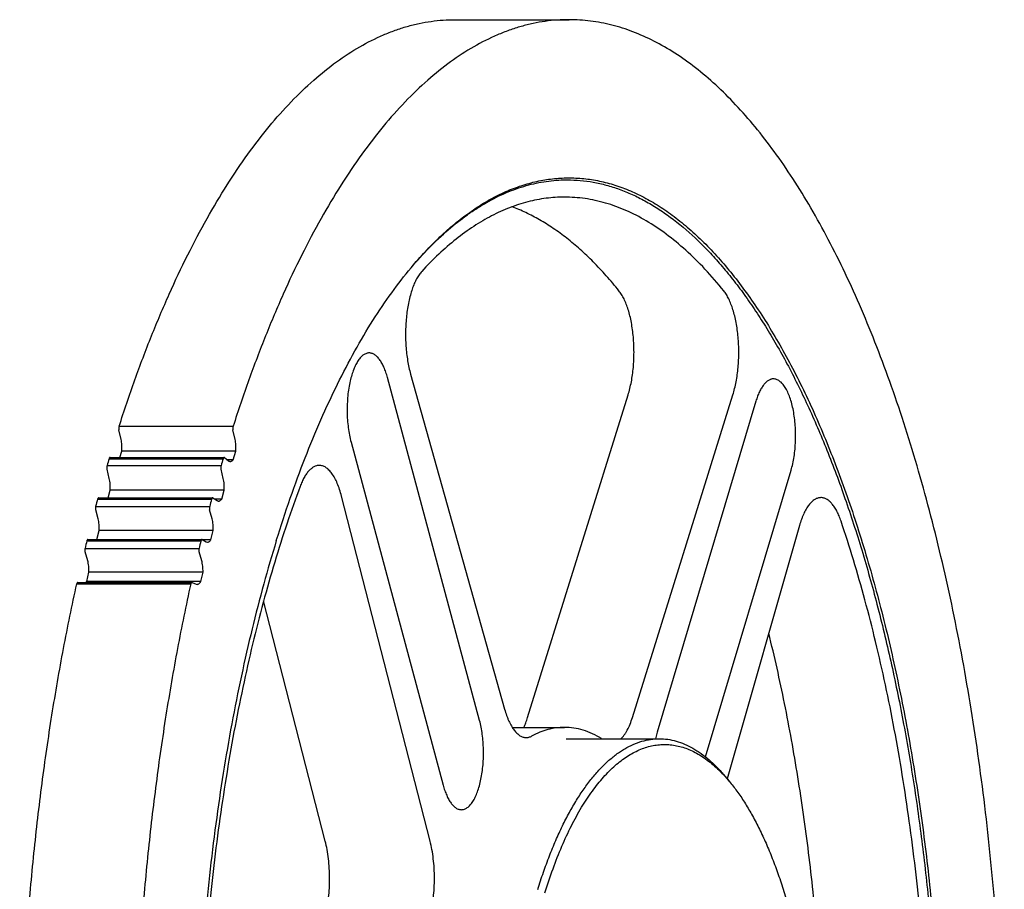
# Model space of a CAD drawing. Units: inches. Extents: x 0 to 22, y 0 to 17.
# Drawn here: x 14.9 to 16.1, y 12.8 to 13.9 of the extents above; entities that cross this region are included whole.
import ezdxf

# ---------------------------------------------------------------- set-up
doc = ezdxf.new("R2010")
doc.units = ezdxf.units.IN
doc.header["$LTSCALE"] = 1.21
doc.header["$MEASUREMENT"] = 0
doc.layers.get('0').update_dxf_attribs({"linetype": 'CONTINUOUS'})
doc.layers.add('02___PRT_ALL_AXES', color=7, linetype='CONTINUOUS')
doc.layers.add('LAYER_CUT_FEAT', color=7, linetype='CONTINUOUS')

msp = doc.modelspace()

# ---------------------------------------------------------------- linework, layer by layer
at = {"color": 7, "linetype": 'CONTINUOUS'}
for p, q in [((14.9915, 13.3786), (15.1307, 13.3786)), ((14.9939, 13.3626), (14.9913, 13.3743)), ((15.1331, 13.3626), (15.1305, 13.3743)), ((14.9924, 13.3405), (14.9948, 13.3481)), ((15.134, 13.3481), (14.9948, 13.3481)), ((15.1308, 13.3377), (15.134, 13.3481)), ((14.9767, 13.3305), (15.1159, 13.3305)), ((14.9792, 13.339), (15.1184, 13.339)), ((14.9804, 13.3405), (15.1196, 13.3405)), ((15.12, 13.3403), (15.1196, 13.3405)), ((15.12, 13.3403), (15.125, 13.3365)), ((15.1308, 13.3377), (15.1236, 13.3377)), ((14.9795, 13.3148), (14.9767, 13.3262)), ((15.1186, 13.3148), (15.1159, 13.3262)), ((14.978, 13.2912), (14.9806, 13.3004)), ((15.1198, 13.3004), (14.9806, 13.3004)), ((15.1167, 13.2896), (15.1198, 13.3004)), ((14.9652, 13.2895), (15.1044, 13.2895)), ((14.9664, 13.2912), (15.1056, 13.2912)), ((15.106, 13.291), (15.1056, 13.2912)), ((15.106, 13.291), (15.111, 13.2878)), ((15.1167, 13.2896), (15.1082, 13.2896)), ((14.9628, 13.2807), (15.102, 13.2807)), ((14.9658, 13.2654), (14.9629, 13.2764)), ((15.105, 13.2654), (15.102, 13.2764)), ((14.9644, 13.2402), (14.9672, 13.2511)), ((15.1064, 13.2511), (14.9672, 13.2511)), ((15.1035, 13.24), (15.1064, 13.2511)), ((14.952, 13.2385), (15.0912, 13.2385)), ((14.9533, 13.2402), (15.0925, 13.2402)), ((15.0928, 13.2402), (15.0925, 13.2402)), ((15.0928, 13.2402), (15.0979, 13.2375)), ((15.1035, 13.24), (15.0932, 13.24)), ((15.0979, 13.2375), (15.0995, 13.2371)), ((14.9498, 13.2294), (15.089, 13.2294)), ((14.9531, 13.2144), (14.9499, 13.2251)), ((15.0923, 13.2144), (15.0891, 13.2251)), ((14.9521, 13.1889), (14.9547, 13.2003)), ((15.0939, 13.2003), (14.9547, 13.2003)), ((15.0912, 13.1889), (15.0939, 13.2003)), ((14.9398, 13.186), (15.0789, 13.186)), ((14.9411, 13.1879), (15.0802, 13.1879)), ((14.9514, 13.1879), (14.9521, 13.1889)), ((15.0912, 13.1889), (14.9521, 13.1889)), ((15.0805, 13.1878), (15.0802, 13.1879)), ((15.0805, 13.1878), (15.0856, 13.1858)), ((15.0856, 13.1858), (15.0869, 13.1855))]:
    msp.add_line(p, q, dxfattribs=at)
for centre, radius, start, end in [((16.9092, 12.765), 2.0135, 163.4361, 163.6887), ((17.0439, 12.7663), 2.0088, 163.4358, 163.689), ((17.0631, 12.7217), 2.1734, 164.8555, 165.0955), ((17.1978, 12.7229), 2.1687, 164.8552, 165.0958), ((17.2165, 12.6826), 2.3317, 166.2065, 166.4356), ((17.3512, 12.6836), 2.3271, 166.2063, 166.4358)]:
    msp.add_arc(centre, radius, start, end, dxfattribs=at)
for points, knots in [([(14.9915, 13.3786), (14.9976, 13.3976), (15.0101, 13.4347), (15.0305, 13.4886), (15.052, 13.5395), (15.0745, 13.5873), (15.0981, 13.6318), (15.1225, 13.6729), (15.1479, 13.7106), (15.1739, 13.7446), (15.2007, 13.7749), (15.2281, 13.8014), (15.2561, 13.8239), (15.2846, 13.8426), (15.3089, 13.8548), (15.3284, 13.8625), (15.343, 13.8672), (15.3576, 13.8708), (15.3722, 13.8734), (15.3869, 13.875), (15.3966, 13.8753), (15.4015, 13.8753)], [0, 0, 0, 0, 0.087731, 0.172178, 0.253199, 0.330674, 0.404515, 0.474667, 0.541115, 0.603888, 0.663072, 0.718815, 0.77134, 0.820959, 0.868075, 0.89086, 0.913218, 0.935227, 0.956968, 0.978529, 1, 1, 1, 1]), ([(15.5407, 13.8753), (15.5358, 13.8753), (15.526, 13.875), (15.5114, 13.8734), (15.4968, 13.8708), (15.4822, 13.8672), (15.4676, 13.8625), (15.4481, 13.8548), (15.4238, 13.8426), (15.3953, 13.8239), (15.3673, 13.8014), (15.3399, 13.7749), (15.3131, 13.7446), (15.287, 13.7106), (15.2617, 13.6729), (15.2373, 13.6318), (15.2137, 13.5873), (15.1912, 13.5395), (15.1697, 13.4886), (15.1493, 13.4347), (15.1368, 13.3976), (15.1307, 13.3786)], [0, 0, 0, 0, 0.021471, 0.043032, 0.064773, 0.086782, 0.10914, 0.131925, 0.179041, 0.22866, 0.281185, 0.336928, 0.396112, 0.458885, 0.525333, 0.595485, 0.669326, 0.746801, 0.827822, 0.912269, 1, 1, 1, 1]), ([(15.5407, 11.1462), (15.5451, 11.1462), (15.5538, 11.1465), (15.5668, 11.1477), (15.5799, 11.1498), (15.5973, 11.1536), (15.6192, 11.1606), (15.645, 11.1722), (15.6705, 11.187), (15.6957, 11.2049), (15.7205, 11.2261), (15.7448, 11.2502), (15.7686, 11.2775), (15.7919, 11.3076), (15.8146, 11.3407), (15.8366, 11.3766), (15.8578, 11.4152), (15.8784, 11.4564), (15.8981, 11.5002), (15.9169, 11.5463), (15.9349, 11.5948), (15.9519, 11.6455), (15.9679, 11.6983), (15.9829, 11.7531), (15.9968, 11.8096), (16.0097, 11.8679), (16.0214, 11.9277), (16.0319, 11.9889), (16.0413, 12.0513), (16.0523, 12.1366), (16.0628, 12.2452), (16.0704, 12.3773), (16.0729, 12.5108), (16.0704, 12.6442), (16.0628, 12.7763), (16.0523, 12.8849), (16.0413, 12.9702), (16.0319, 13.0326), (16.0214, 13.0938), (16.0097, 13.1536), (15.9968, 13.2119), (15.9829, 13.2684), (15.9679, 13.3232), (15.9519, 13.376), (15.9349, 13.4267), (15.9169, 13.4752), (15.8981, 13.5214), (15.8784, 13.5651), (15.8578, 13.6063), (15.8366, 13.6449), (15.8146, 13.6808), (15.7919, 13.7139), (15.7686, 13.744), (15.7448, 13.7713), (15.7205, 13.7955), (15.6957, 13.8166), (15.6705, 13.8346), (15.645, 13.8493), (15.6192, 13.8609), (15.5973, 13.8679), (15.5799, 13.8717), (15.5668, 13.8738), (15.5538, 13.875), (15.5451, 13.8753), (15.5407, 13.8753)], [0, 0, 0, 0, 0.004177, 0.008368, 0.012588, 0.016848, 0.025541, 0.034548, 0.043953, 0.053826, 0.064224, 0.07519, 0.086756, 0.098946, 0.111771, 0.125239, 0.139348, 0.154091, 0.169458, 0.185433, 0.201996, 0.219124, 0.236792, 0.254971, 0.27363, 0.292736, 0.312253, 0.332147, 0.352377, 0.372906, 0.414691, 0.457171, 0.5, 0.542829, 0.585309, 0.627094, 0.647623, 0.667853, 0.687747, 0.707264, 0.72637, 0.745029, 0.763208, 0.780876, 0.798004, 0.814567, 0.830542, 0.845909, 0.860652, 0.874761, 0.888229, 0.901054, 0.913244, 0.92481, 0.935776, 0.946174, 0.956047, 0.965452, 0.974459, 0.983152, 0.987412, 0.991632, 0.995823, 1, 1, 1, 1]), ([(14.9915, 13.3786), (14.9914, 13.3783), (14.9912, 13.3776), (14.9911, 13.3765), (14.9912, 13.3754), (14.9913, 13.3746), (14.9913, 13.3743)], [0, 0, 0, 0, 0.233264, 0.49027, 0.752307, 1, 1, 1, 1]), ([(15.1307, 13.3786), (15.1306, 13.3783), (15.1304, 13.3776), (15.1303, 13.3765), (15.1303, 13.3754), (15.1304, 13.3746), (15.1305, 13.3743)], [0, 0, 0, 0, 0.233264, 0.49027, 0.752307, 1, 1, 1, 1]), ([(14.9948, 13.3481), (14.9949, 13.3493), (14.995, 13.3518), (14.9949, 13.3555), (14.9946, 13.3592), (14.9942, 13.3615), (14.9939, 13.3626)], [0, 0, 0, 0, 0.255327, 0.511877, 0.762414, 1, 1, 1, 1]), ([(15.134, 13.3481), (15.1341, 13.3493), (15.1342, 13.3518), (15.1341, 13.3555), (15.1338, 13.3592), (15.1334, 13.3615), (15.1331, 13.3626)], [0, 0, 0, 0, 0.255327, 0.511877, 0.762414, 1, 1, 1, 1]), ([(14.9767, 13.3305), (14.9766, 13.3302), (14.9765, 13.3295), (14.9764, 13.3284), (14.9765, 13.3272), (14.9766, 13.3265), (14.9767, 13.3262)], [0, 0, 0, 0, 0.23748, 0.495979, 0.756557, 1, 1, 1, 1]), ([(14.9804, 13.3405), (14.9804, 13.3405), (14.9802, 13.3405), (14.9801, 13.3404), (14.9799, 13.3403), (14.9797, 13.34), (14.9794, 13.3396), (14.9793, 13.3392), (14.9792, 13.339)], [0, 0, 0, 0, 0.085904, 0.177536, 0.279407, 0.394404, 0.668112, 1, 1, 1, 1]), ([(15.1159, 13.3305), (15.1158, 13.3302), (15.1157, 13.3295), (15.1156, 13.3284), (15.1156, 13.3272), (15.1158, 13.3265), (15.1159, 13.3262)], [0, 0, 0, 0, 0.23748, 0.495979, 0.756557, 1, 1, 1, 1]), ([(15.1196, 13.3405), (15.1195, 13.3405), (15.1194, 13.3405), (15.1193, 13.3404), (15.1191, 13.3403), (15.1189, 13.34), (15.1186, 13.3396), (15.1185, 13.3392), (15.1184, 13.339)], [0, 0, 0, 0, 0.085904, 0.177536, 0.279407, 0.394404, 0.668112, 1, 1, 1, 1]), ([(15.125, 13.3365), (15.1254, 13.3363), (15.1259, 13.3359), (15.1267, 13.3357), (15.1271, 13.3357), (15.1273, 13.3357)], [0, 0, 0, 0, 0.524081, 0.765365, 1, 1, 1, 1]), ([(15.1273, 13.3357), (15.1276, 13.3357), (15.1282, 13.3358), (15.1291, 13.3362), (15.13, 13.3368), (15.1305, 13.3373), (15.1308, 13.3377)], [0, 0, 0, 0, 0.218568, 0.451268, 0.70932, 1, 1, 1, 1]), ([(14.9806, 13.3004), (14.9807, 13.3016), (14.9807, 13.3041), (14.9806, 13.3078), (14.9802, 13.3114), (14.9797, 13.3137), (14.9795, 13.3148)], [0, 0, 0, 0, 0.257994, 0.515423, 0.765043, 1, 1, 1, 1]), ([(15.1198, 13.3004), (15.1198, 13.3016), (15.1199, 13.3041), (15.1198, 13.3078), (15.1194, 13.3114), (15.1189, 13.3137), (15.1186, 13.3148)], [0, 0, 0, 0, 0.257994, 0.515423, 0.765043, 1, 1, 1, 1]), ([(14.9664, 13.2912), (14.9664, 13.2912), (14.9662, 13.2911), (14.9661, 13.291), (14.9659, 13.2909), (14.9656, 13.2906), (14.9654, 13.2902), (14.9653, 13.2898), (14.9652, 13.2895)], [0, 0, 0, 0, 0.084169, 0.174491, 0.275698, 0.390697, 0.665921, 1, 1, 1, 1]), ([(15.1056, 13.2912), (15.1055, 13.2912), (15.1054, 13.2911), (15.1052, 13.291), (15.1051, 13.2909), (15.1048, 13.2906), (15.1046, 13.2902), (15.1044, 13.2898), (15.1044, 13.2895)], [0, 0, 0, 0, 0.084169, 0.174491, 0.275698, 0.390697, 0.665921, 1, 1, 1, 1]), ([(15.111, 13.2878), (15.1113, 13.2876), (15.112, 13.2873), (15.1126, 13.2872), (15.113, 13.2872)], [0, 0, 0, 0, 0.518626, 1, 1, 1, 1]), ([(15.113, 13.2872), (15.1133, 13.2872), (15.114, 13.2873), (15.115, 13.2878), (15.1159, 13.2886), (15.1164, 13.2892), (15.1167, 13.2896)], [0, 0, 0, 0, 0.213832, 0.444236, 0.70379, 1, 1, 1, 1]), ([(14.9628, 13.2807), (14.9627, 13.2804), (14.9626, 13.2797), (14.9626, 13.2786), (14.9626, 13.2775), (14.9628, 13.2767), (14.9629, 13.2764)], [0, 0, 0, 0, 0.241705, 0.501681, 0.760788, 1, 1, 1, 1]), ([(15.102, 13.2807), (15.1019, 13.2804), (15.1018, 13.2797), (15.1017, 13.2786), (15.1018, 13.2775), (15.1019, 13.2767), (15.102, 13.2764)], [0, 0, 0, 0, 0.241705, 0.501681, 0.760788, 1, 1, 1, 1]), ([(14.9672, 13.2511), (14.9673, 13.2524), (14.9673, 13.2548), (14.9671, 13.2585), (14.9666, 13.262), (14.9661, 13.2643), (14.9658, 13.2654)], [0, 0, 0, 0, 0.26069, 0.519001, 0.767689, 1, 1, 1, 1]), ([(15.1064, 13.2511), (15.1064, 13.2524), (15.1065, 13.2548), (15.1063, 13.2585), (15.1058, 13.262), (15.1053, 13.2643), (15.105, 13.2654)], [0, 0, 0, 0, 0.26069, 0.519001, 0.767689, 1, 1, 1, 1]), ([(14.9533, 13.2402), (14.9532, 13.2402), (14.9531, 13.2402), (14.9529, 13.2401), (14.9527, 13.24), (14.9525, 13.2397), (14.9522, 13.2392), (14.9521, 13.2387), (14.952, 13.2385)], [0, 0, 0, 0, 0.082534, 0.171642, 0.272274, 0.387337, 0.664048, 1, 1, 1, 1]), ([(15.0925, 13.2402), (15.0924, 13.2402), (15.0923, 13.2402), (15.0921, 13.2401), (15.0919, 13.24), (15.0917, 13.2397), (15.0914, 13.2392), (15.0913, 13.2387), (15.0912, 13.2385)], [0, 0, 0, 0, 0.082534, 0.171642, 0.272274, 0.387337, 0.664048, 1, 1, 1, 1]), ([(15.0995, 13.2371), (15.0998, 13.2371), (15.1006, 13.2372), (15.1017, 13.2378), (15.1027, 13.2387), (15.1033, 13.2395), (15.1035, 13.24)], [0, 0, 0, 0, 0.209143, 0.437367, 0.698486, 1, 1, 1, 1]), ([(14.9498, 13.2294), (14.9497, 13.2291), (14.9496, 13.2283), (14.9496, 13.2272), (14.9497, 13.2261), (14.9498, 13.2254), (14.9499, 13.2251)], [0, 0, 0, 0, 0.245947, 0.507386, 0.765007, 1, 1, 1, 1]), ([(15.089, 13.2294), (15.0889, 13.2291), (15.0888, 13.2283), (15.0888, 13.2272), (15.0889, 13.2261), (15.089, 13.2254), (15.0891, 13.2251)], [0, 0, 0, 0, 0.245947, 0.507386, 0.765007, 1, 1, 1, 1]), ([(14.9547, 13.2003), (14.9547, 13.2016), (14.9547, 13.2041), (14.9545, 13.2077), (14.9539, 13.2112), (14.9534, 13.2134), (14.9531, 13.2144)], [0, 0, 0, 0, 0.26342, 0.522615, 0.770355, 1, 1, 1, 1]), ([(15.0939, 13.2003), (15.0939, 13.2016), (15.0939, 13.2041), (15.0936, 13.2077), (15.0931, 13.2112), (15.0926, 13.2134), (15.0923, 13.2144)], [0, 0, 0, 0, 0.26342, 0.522615, 0.770355, 1, 1, 1, 1]), ([(15.4015, 11.1462), (15.3957, 11.1462), (15.3841, 11.1467), (15.3668, 11.1489), (15.3494, 11.1525), (15.3322, 11.1576), (15.315, 11.1642), (15.2919, 11.175), (15.2693, 11.1886), (15.2474, 11.2046), (15.2309, 11.2182), (15.2145, 11.2332), (15.1984, 11.2496), (15.1825, 11.2672), (15.1668, 11.2863), (15.1514, 11.3066), (15.1362, 11.3282), (15.1214, 11.351), (15.1016, 11.3836), (15.0778, 11.4274), (15.051, 11.4838), (15.0258, 11.5445), (15.0021, 11.6094), (14.9801, 11.678), (14.9599, 11.7502), (14.9415, 11.8256), (14.9252, 11.904), (14.9108, 11.9849), (14.8985, 12.068), (14.8883, 12.1531), (14.8804, 12.2396), (14.8746, 12.3273), (14.8711, 12.4158), (14.8698, 12.5047), (14.8707, 12.5936), (14.874, 12.6821), (14.8794, 12.7699), (14.8871, 12.8567), (14.897, 12.9419), (14.909, 13.0253), (14.9231, 13.1066), (14.934, 13.1598), (14.9398, 13.186)], [0, 0, 0, 0, 0.00774, 0.015526, 0.023403, 0.031413, 0.039598, 0.047993, 0.065539, 0.074754, 0.084291, 0.09417, 0.104406, 0.115012, 0.125997, 0.137369, 0.149132, 0.16129, 0.173844, 0.200131, 0.227975, 0.25733, 0.288136, 0.320316, 0.353783, 0.388436, 0.424166, 0.460858, 0.498386, 0.536622, 0.575432, 0.614678, 0.654219, 0.693913, 0.733618, 0.773188, 0.812483, 0.851361, 0.889684, 0.927317, 0.964131, 1, 1, 1, 1]), ([(14.9411, 13.1879), (14.941, 13.1879), (14.9409, 13.1878), (14.9407, 13.1877), (14.9405, 13.1876), (14.9402, 13.1873), (14.94, 13.1867), (14.9398, 13.1862), (14.9398, 13.186)], [0, 0, 0, 0, 0.080997, 0.168984, 0.26913, 0.384318, 0.662485, 1, 1, 1, 1]), ([(15.0789, 13.186), (15.0731, 13.1598), (15.0622, 13.1066), (15.0482, 13.0253), (15.0362, 12.9419), (15.0263, 12.8567), (15.0186, 12.7699), (15.0132, 12.6821), (15.0099, 12.5936), (15.009, 12.5047), (15.0102, 12.4158), (15.0138, 12.3273), (15.0195, 12.2396), (15.0275, 12.1531), (15.0377, 12.068), (15.05, 11.9849), (15.0643, 11.904), (15.0807, 11.8256), (15.0991, 11.7502), (15.1193, 11.678), (15.1413, 11.6094), (15.165, 11.5445), (15.1902, 11.4838), (15.217, 11.4274), (15.2408, 11.3836), (15.2605, 11.351), (15.2754, 11.3282), (15.2906, 11.3066), (15.306, 11.2863), (15.3217, 11.2672), (15.3376, 11.2496), (15.3537, 11.2332), (15.3701, 11.2182), (15.3866, 11.2046), (15.4085, 11.1886), (15.431, 11.175), (15.4542, 11.1642), (15.4714, 11.1576), (15.4886, 11.1525), (15.506, 11.1489), (15.5233, 11.1467), (15.5349, 11.1462), (15.5407, 11.1462)], [0, 0, 0, 0, 0.035869, 0.072683, 0.110316, 0.148639, 0.187517, 0.226812, 0.266382, 0.306087, 0.345781, 0.385322, 0.424568, 0.463378, 0.501614, 0.539142, 0.575834, 0.611564, 0.646217, 0.679684, 0.711864, 0.74267, 0.772025, 0.799869, 0.826156, 0.83871, 0.850868, 0.862631, 0.874003, 0.884988, 0.895594, 0.90583, 0.915709, 0.925246, 0.934461, 0.952007, 0.960402, 0.968587, 0.976597, 0.984474, 0.99226, 1, 1, 1, 1]), ([(15.0802, 13.1879), (15.0802, 13.1879), (15.08, 13.1878), (15.0798, 13.1877), (15.0797, 13.1876), (15.0794, 13.1873), (15.0791, 13.1867), (15.079, 13.1862), (15.0789, 13.186)], [0, 0, 0, 0, 0.080997, 0.168984, 0.26913, 0.384318, 0.662485, 1, 1, 1, 1]), ([(15.0869, 13.1855), (15.0871, 13.1855), (15.0875, 13.1856), (15.0883, 13.1858), (15.0892, 13.1864), (15.0903, 13.1875), (15.0909, 13.1884), (15.0912, 13.1889)], [0, 0, 0, 0, 0.101163, 0.205205, 0.431205, 0.693714, 1, 1, 1, 1])]:
    msp.add_open_spline(points, degree=3, knots=knots, dxfattribs=at)
at = {"layer": '02___PRT_ALL_AXES', "color": 7, "linetype": 'CONTINUOUS'}
for p, q in [((15.4015, 13.8753), (15.5407, 13.8753)), ((15.5373, 13.6796), (15.5385, 13.6796)), ((15.5373, 13.6796), (15.5385, 13.6796)), ((15.5373, 12.9969), (15.6509, 12.9969)), ((15.731, 12.9513), (15.7363, 12.9449))]:
    msp.add_line(p, q, dxfattribs=at)
msp.add_arc((15.5877, 12.8211), 0.1935, 39.8199, 42.2827, dxfattribs=at)
for points, knots in [([(15.3479, 13.5722), (15.3535, 13.579), (15.3649, 13.5919), (15.3826, 13.6099), (15.4007, 13.6259), (15.419, 13.64), (15.4375, 13.6521), (15.4562, 13.6622), (15.4751, 13.6703), (15.4941, 13.6763), (15.5133, 13.6803), (15.5324, 13.6822), (15.5516, 13.6821), (15.5708, 13.6799), (15.5899, 13.6756), (15.6089, 13.6693), (15.6277, 13.6609), (15.6464, 13.6505), (15.6649, 13.6382), (15.6832, 13.6238), (15.7012, 13.6075), (15.719, 13.5893), (15.7364, 13.5692), (15.7534, 13.5473), (15.7701, 13.5236), (15.7864, 13.4981), (15.8023, 13.4708), (15.8177, 13.4419), (15.8326, 13.4114), (15.847, 13.3793), (15.8608, 13.3456), (15.8741, 13.3106), (15.8869, 13.2741), (15.9032, 13.223), (15.922, 13.1561), (15.9416, 13.0723), (15.9584, 12.9846), (15.9724, 12.8935), (15.9833, 12.7998), (15.9911, 12.7041), (15.9958, 12.607), (15.9974, 12.5093), (15.9957, 12.4115), (15.9909, 12.3145), (15.983, 12.2188), (15.972, 12.1252), (15.958, 12.0342), (15.9411, 11.9466), (15.9214, 11.8629), (15.9061, 11.8089), (15.898, 11.7826)], [0, 0, 0, 0, 0.011439, 0.022369, 0.032813, 0.042801, 0.052369, 0.061562, 0.070433, 0.079045, 0.087467, 0.095775, 0.104048, 0.112366, 0.12081, 0.129454, 0.138365, 0.147607, 0.157229, 0.167277, 0.177786, 0.188785, 0.200294, 0.212329, 0.224901, 0.238014, 0.25167, 0.265865, 0.280595, 0.295849, 0.311618, 0.327886, 0.344638, 0.361856, 0.397608, 0.434972, 0.473751, 0.513733, 0.554694, 0.596396, 0.638596, 0.681043, 0.723487, 0.765675, 0.807359, 0.848293, 0.888243, 0.926982, 0.964299, 1, 1, 1, 1]), ([(15.3479, 13.5722), (15.3551, 13.5808), (15.3696, 13.5968), (15.3925, 13.6185), (15.4123, 13.6342), (15.4283, 13.645), (15.444, 13.6545), (15.4638, 13.6644), (15.4843, 13.6717), (15.5006, 13.6757), (15.5129, 13.6779), (15.5251, 13.6793), (15.5333, 13.6796), (15.5373, 13.6796)], [0, 0, 0, 0, 0.148687, 0.288938, 0.421313, 0.484799, 0.546622, 0.665773, 0.780036, 0.83581, 0.890922, 0.94558, 1, 1, 1, 1]), ([(15.5385, 13.6796), (15.5438, 13.6796), (15.5545, 13.6792), (15.5704, 13.677), (15.5864, 13.6734), (15.6022, 13.6684), (15.618, 13.6619), (15.6337, 13.654), (15.6492, 13.6447), (15.6702, 13.6303), (15.6904, 13.6132), (15.7098, 13.5939), (15.7245, 13.5778), (15.7389, 13.5604), (15.7531, 13.5418), (15.767, 13.5218), (15.7807, 13.5007), (15.794, 13.4783), (15.8117, 13.4464), (15.8328, 13.4036), (15.8564, 13.3486), (15.8784, 13.2896), (15.8987, 13.2268), (15.9173, 13.1604), (15.934, 13.0909), (15.9489, 13.0186), (15.9617, 12.9437), (15.9724, 12.8668), (15.981, 12.7881), (15.9875, 12.708), (15.9918, 12.627), (15.9938, 12.5454), (15.9936, 12.4637), (15.9913, 12.3821), (15.9867, 12.3012), (15.9799, 12.2214), (15.9709, 12.1429), (15.9599, 12.0662), (15.9467, 11.9918), (15.9316, 11.9198), (15.9146, 11.8508), (15.9018, 11.806), (15.895, 11.7842)], [0, 0, 0, 0, 0.007695, 0.015442, 0.023292, 0.031296, 0.039496, 0.047936, 0.056651, 0.065673, 0.084737, 0.094829, 0.105313, 0.1162, 0.1275, 0.139217, 0.151356, 0.163917, 0.176899, 0.20411, 0.232947, 0.263347, 0.295223, 0.328476, 0.362992, 0.398645, 0.4353, 0.472816, 0.51104, 0.54982, 0.588995, 0.628403, 0.667882, 0.707265, 0.74639, 0.785096, 0.823223, 0.860617, 0.897129, 0.932618, 0.966949, 1, 1, 1, 1]), ([(15.1834, 13.2389), (15.1888, 13.2563), (15.1999, 13.2902), (15.218, 13.3395), (15.2372, 13.386), (15.2574, 13.4296), (15.2786, 13.4701), (15.3006, 13.5074), (15.3234, 13.5414), (15.3396, 13.5624), (15.3479, 13.5722)], [0, 0, 0, 0, 0.146058, 0.28651, 0.421082, 0.549551, 0.671745, 0.787559, 0.896958, 1, 1, 1, 1]), ([(15.1834, 13.2389), (15.178, 13.2213), (15.1676, 13.1855), (15.1534, 13.1305), (15.1404, 13.0735), (15.1287, 13.0147), (15.1183, 12.9544), (15.1092, 12.8926), (15.1016, 12.8296), (15.0953, 12.7656), (15.0904, 12.7008), (15.0858, 12.6134), (15.0836, 12.5036), (15.0863, 12.3939), (15.0913, 12.3066), (15.0965, 12.242), (15.1031, 12.1782), (15.1111, 12.1154), (15.1204, 12.0539), (15.1311, 11.9939), (15.1431, 11.9355), (15.1563, 11.8789), (15.1708, 11.8244), (15.1864, 11.772), (15.2032, 11.722), (15.221, 11.6744), (15.2398, 11.6296), (15.2596, 11.5875), (15.2803, 11.5483), (15.3018, 11.5122), (15.3241, 11.4792), (15.3399, 11.4589), (15.3479, 11.4493)], [0, 0, 0, 0, 0.029798, 0.060546, 0.092174, 0.124605, 0.157761, 0.191556, 0.225904, 0.260716, 0.295898, 0.331357, 0.402721, 0.474043, 0.50945, 0.54456, 0.579279, 0.613515, 0.647179, 0.680185, 0.712449, 0.743893, 0.774441, 0.804025, 0.832579, 0.860049, 0.886383, 0.911542, 0.935495, 0.958223, 0.979721, 1, 1, 1, 1]), ([(15.5026, 12.8129), (15.5048, 12.8199), (15.5093, 12.8336), (15.5166, 12.8535), (15.5243, 12.8724), (15.5324, 12.8901), (15.5409, 12.9065), (15.5497, 12.9218), (15.5588, 12.9357), (15.5683, 12.9483), (15.578, 12.9596), (15.5879, 12.9694), (15.5965, 12.9765), (15.6034, 12.9814), (15.6103, 12.9857), (15.6189, 12.9901), (15.6295, 12.994), (15.6402, 12.9963), (15.6474, 12.9969), (15.6509, 12.9969)], [0, 0, 0, 0, 0.087979, 0.172686, 0.253965, 0.331686, 0.405749, 0.47609, 0.54268, 0.605543, 0.664755, 0.720458, 0.772873, 0.797949, 0.822326, 0.869191, 0.914002, 0.957372, 1, 1, 1, 1]), ([(15.6509, 12.9969), (15.6544, 12.9969), (15.6613, 12.9964), (15.6717, 12.9942), (15.682, 12.9905), (15.6904, 12.9863), (15.697, 12.9823), (15.7038, 12.9777), (15.7121, 12.971), (15.7218, 12.9618), (15.7279, 12.9549), (15.731, 12.9513)], [0, 0, 0, 0, 0.108819, 0.219424, 0.333496, 0.452532, 0.514338, 0.577838, 0.710345, 0.850876, 1, 1, 1, 1]), ([(15.5112, 12.8086), (15.5143, 12.8185), (15.5207, 12.8377), (15.5315, 12.8651), (15.5431, 12.8902), (15.5555, 12.9127), (15.5666, 12.9297), (15.5758, 12.9418), (15.5827, 12.9499), (15.5897, 12.9574), (15.5969, 12.9641), (15.6041, 12.9701), (15.6137, 12.9769), (15.6237, 12.9823), (15.6339, 12.9862), (15.6415, 12.9883), (15.6491, 12.9895), (15.6568, 12.99), (15.6644, 12.9897), (15.6721, 12.9885), (15.6797, 12.9866), (15.6872, 12.9838), (15.6947, 12.9803), (15.7021, 12.976), (15.7095, 12.9709), (15.7194, 12.963), (15.7263, 12.9561), (15.7308, 12.9512)], [0, 0, 0, 0, 0.093931, 0.182644, 0.265827, 0.343263, 0.414856, 0.44848, 0.480679, 0.511488, 0.540959, 0.569163, 0.596185, 0.647094, 0.671307, 0.6949, 0.718061, 0.740994, 0.763911, 0.787022, 0.810534, 0.834639, 0.85951, 0.885303, 0.91215, 0.940163, 1, 1, 1, 1]), ([(15.7363, 12.9449), (15.7395, 12.941), (15.746, 12.9327), (15.7551, 12.9192), (15.7639, 12.9044), (15.7724, 12.8884), (15.7804, 12.8712), (15.7882, 12.8528), (15.7954, 12.8334), (15.8023, 12.8129), (15.8087, 12.7915), (15.8167, 12.7613), (15.8253, 12.7217), (15.8335, 12.6721), (15.8394, 12.6204), (15.843, 12.5674), (15.8443, 12.5137), (15.8433, 12.4599), (15.8399, 12.4068), (15.8342, 12.3549), (15.8263, 12.3051), (15.8163, 12.2578), (15.808, 12.2275), (15.8035, 12.2129)], [0, 0, 0, 0, 0.02028, 0.041779, 0.064508, 0.088462, 0.113622, 0.139958, 0.167429, 0.195985, 0.22557, 0.256119, 0.319824, 0.386492, 0.455446, 0.525962, 0.597287, 0.668655, 0.739295, 0.808453, 0.875402, 0.939458, 1, 1, 1, 1])]:
    msp.add_open_spline(points, degree=3, knots=knots, dxfattribs=at)
at = {"layer": 'LAYER_CUT_FEAT', "color": 7, "linetype": 'CONTINUOUS'}
for p, q in [((15.3473, 13.4424), (15.4621, 13.0329)), ((15.4315, 13.0191), (15.3191, 13.4381)), ((15.4902, 13.0229), (15.6129, 13.4171)), ((15.6181, 13.0229), (15.7408, 13.4171)), ((15.7689, 13.4092), (15.6484, 13.0051)), ((15.2746, 13.3593), (15.387, 12.9403)), ((15.7074, 12.9747), (15.8118, 13.3248)), ((15.3711, 12.8719), (15.263, 13.2933)), ((15.8221, 13.2574), (15.7338, 12.9479)), ((15.2431, 12.8719), (15.1679, 13.1652)), ((15.4714, 13.0108), (15.5351, 13.0108)), ((15.6484, 13.0051), (15.6463, 12.9969))]:
    msp.add_line(p, q, dxfattribs=at)
for points, knots in [([(15.5351, 13.6585), (15.5314, 13.6585), (15.5239, 13.6583), (15.5127, 13.6572), (15.5015, 13.6554), (15.4865, 13.652), (15.4678, 13.6459), (15.4496, 13.6376), (15.4352, 13.6296), (15.4205, 13.6205), (15.4023, 13.6072), (15.3811, 13.5888), (15.3676, 13.5751), (15.3609, 13.5678)], [0, 0, 0, 0, 0.055344, 0.110881, 0.166802, 0.223292, 0.338638, 0.458291, 0.520118, 0.583433, 0.714936, 0.853597, 1, 1, 1, 1]), ([(15.7296, 13.5441), (15.7223, 13.5532), (15.7075, 13.5704), (15.684, 13.5936), (15.66, 13.6134), (15.6356, 13.6298), (15.6147, 13.6406), (15.5979, 13.6473), (15.5854, 13.6514), (15.5729, 13.6546), (15.5603, 13.6569), (15.5477, 13.6582), (15.5393, 13.6585), (15.5351, 13.6585)], [0, 0, 0, 0, 0.150106, 0.291312, 0.424177, 0.549484, 0.668272, 0.725648, 0.781906, 0.837249, 0.891893, 0.946066, 1, 1, 1, 1]), ([(15.6017, 13.5441), (15.5966, 13.5504), (15.5865, 13.5624), (15.5707, 13.5793), (15.5546, 13.5946), (15.5383, 13.6083), (15.5218, 13.6204), (15.5051, 13.6309), (15.4883, 13.6397), (15.4768, 13.6446), (15.4711, 13.6467)], [0, 0, 0, 0, 0.143393, 0.280963, 0.412909, 0.539495, 0.661052, 0.777985, 0.89078, 1, 1, 1, 1]), ([(15.3609, 13.5678), (15.3598, 13.5665), (15.3575, 13.5636), (15.3544, 13.5586), (15.3516, 13.5527), (15.3491, 13.546), (15.3469, 13.5387), (15.345, 13.5307), (15.3434, 13.5223), (15.3423, 13.5135), (15.3415, 13.5044), (15.3411, 13.4951), (15.3411, 13.4858), (15.3416, 13.4766), (15.3424, 13.4675), (15.3436, 13.4587), (15.3452, 13.4504), (15.3465, 13.445), (15.3473, 13.4424)], [0, 0, 0, 0, 0.040449, 0.085789, 0.136006, 0.190874, 0.250016, 0.312935, 0.379047, 0.447698, 0.518183, 0.589762, 0.661675, 0.733155, 0.803444, 0.871804, 0.937538, 1, 1, 1, 1]), ([(15.6129, 13.4171), (15.6137, 13.4196), (15.6151, 13.4248), (15.6169, 13.433), (15.6183, 13.4416), (15.6193, 13.4505), (15.6199, 13.4597), (15.6201, 13.469), (15.6199, 13.4783), (15.6193, 13.4875), (15.6183, 13.4964), (15.6169, 13.5051), (15.6152, 13.5132), (15.6131, 13.5208), (15.6107, 13.5278), (15.608, 13.534), (15.6051, 13.5395), (15.6028, 13.5427), (15.6017, 13.5441)], [0, 0, 0, 0, 0.060257, 0.124019, 0.190678, 0.259561, 0.329955, 0.401114, 0.472281, 0.542699, 0.611623, 0.678338, 0.742171, 0.80251, 0.85882, 0.910673, 0.957771, 1, 1, 1, 1]), ([(15.7408, 13.4171), (15.7416, 13.4196), (15.743, 13.4248), (15.7448, 13.433), (15.7462, 13.4416), (15.7472, 13.4505), (15.7478, 13.4597), (15.748, 13.469), (15.7478, 13.4783), (15.7472, 13.4875), (15.7462, 13.4964), (15.7448, 13.5051), (15.7431, 13.5132), (15.741, 13.5208), (15.7386, 13.5278), (15.7359, 13.534), (15.733, 13.5395), (15.7308, 13.5427), (15.7296, 13.5441)], [0, 0, 0, 0, 0.060257, 0.124019, 0.190678, 0.259561, 0.329955, 0.401114, 0.472281, 0.542699, 0.611623, 0.678338, 0.742171, 0.80251, 0.85882, 0.910673, 0.957771, 1, 1, 1, 1]), ([(15.2968, 13.4682), (15.2963, 13.4682), (15.2951, 13.4681), (15.2933, 13.4676), (15.2916, 13.4669), (15.2898, 13.4659), (15.2882, 13.4646), (15.2859, 13.4624), (15.2832, 13.4589), (15.2803, 13.4539), (15.2777, 13.448), (15.2754, 13.4413), (15.2741, 13.4365), (15.2735, 13.434)], [0, 0, 0, 0, 0.040066, 0.081055, 0.123816, 0.169071, 0.217391, 0.269202, 0.384255, 0.515445, 0.662594, 0.824664, 1, 1, 1, 1]), ([(15.3191, 13.4381), (15.3185, 13.4404), (15.3172, 13.4446), (15.3149, 13.4505), (15.3124, 13.4557), (15.3096, 13.4601), (15.3071, 13.4631), (15.3049, 13.465), (15.3034, 13.4662), (15.3018, 13.4671), (15.3001, 13.4677), (15.2985, 13.4681), (15.2974, 13.4682), (15.2968, 13.4682)], [0, 0, 0, 0, 0.174228, 0.334872, 0.480671, 0.610945, 0.725826, 0.777903, 0.826744, 0.872769, 0.916524, 0.958677, 1, 1, 1, 1]), ([(15.2735, 13.434), (15.2729, 13.4311), (15.2717, 13.4251), (15.2705, 13.4158), (15.2699, 13.4061), (15.2697, 13.3963), (15.2701, 13.3866), (15.2711, 13.377), (15.2725, 13.368), (15.2738, 13.3621), (15.2746, 13.3593)], [0, 0, 0, 0, 0.119267, 0.24446, 0.373515, 0.504249, 0.634432, 0.761847, 0.884362, 1, 1, 1, 1]), ([(15.7903, 13.4365), (15.7898, 13.4365), (15.7888, 13.4364), (15.7872, 13.436), (15.7857, 13.4355), (15.7836, 13.4344), (15.781, 13.4324), (15.7782, 13.4292), (15.7755, 13.4252), (15.773, 13.4205), (15.7707, 13.4151), (15.7695, 13.4113), (15.7689, 13.4092)], [0, 0, 0, 0, 0.042295, 0.085355, 0.129896, 0.176549, 0.278041, 0.392906, 0.522565, 0.667354, 0.826832, 1, 1, 1, 1]), ([(15.8118, 13.3248), (15.8126, 13.3275), (15.814, 13.333), (15.8156, 13.3417), (15.8167, 13.3508), (15.8173, 13.3603), (15.8174, 13.3699), (15.817, 13.3794), (15.8161, 13.3887), (15.8147, 13.3976), (15.8128, 13.4059), (15.8105, 13.4135), (15.8083, 13.4192), (15.8062, 13.4233), (15.8047, 13.426), (15.803, 13.4284), (15.8014, 13.4305), (15.7996, 13.4323), (15.7978, 13.4338), (15.796, 13.435), (15.7941, 13.4358), (15.7922, 13.4363), (15.791, 13.4365), (15.7903, 13.4365)], [0, 0, 0, 0, 0.068017, 0.140501, 0.216354, 0.294374, 0.373298, 0.451834, 0.528702, 0.602672, 0.672599, 0.737469, 0.796451, 0.823553, 0.848994, 0.87276, 0.89487, 0.915382, 0.934406, 0.952108, 0.968726, 0.984567, 1, 1, 1, 1]), ([(15.2359, 13.3308), (15.2353, 13.3308), (15.2342, 13.3307), (15.232, 13.3303), (15.2292, 13.3292), (15.226, 13.327), (15.223, 13.3241), (15.22, 13.3204), (15.2173, 13.3159), (15.2147, 13.3108), (15.2132, 13.3071), (15.2125, 13.3051)], [0, 0, 0, 0, 0.044655, 0.089937, 0.184547, 0.288015, 0.403115, 0.531472, 0.6738, 0.830132, 1, 1, 1, 1]), ([(15.263, 13.2933), (15.2623, 13.2961), (15.2608, 13.3013), (15.258, 13.3087), (15.2549, 13.3152), (15.2515, 13.3207), (15.2484, 13.3245), (15.2458, 13.3269), (15.2439, 13.3283), (15.2419, 13.3294), (15.2399, 13.3302), (15.2379, 13.3307), (15.2366, 13.3308), (15.2359, 13.3308)], [0, 0, 0, 0, 0.174608, 0.335707, 0.48192, 0.612463, 0.727381, 0.779368, 0.828042, 0.873825, 0.91727, 0.959064, 1, 1, 1, 1]), ([(15.2125, 13.3051), (15.2069, 13.2902), (15.1961, 13.2596), (15.1811, 13.2123), (15.1671, 13.1631), (15.1541, 13.112), (15.1422, 13.0593), (15.1314, 13.005), (15.1218, 12.9493), (15.1133, 12.8924), (15.106, 12.8344), (15.0979, 12.7554), (15.0908, 12.6552), (15.0874, 12.5339), (15.0884, 12.4527), (15.0898, 12.4121)], [0, 0, 0, 0, 0.05281, 0.107498, 0.163961, 0.222091, 0.281767, 0.342862, 0.405241, 0.468766, 0.533291, 0.598666, 0.731343, 0.865549, 1, 1, 1, 1]), ([(15.8483, 13.2914), (15.8476, 13.2914), (15.8463, 13.2913), (15.8444, 13.2909), (15.8425, 13.2902), (15.8407, 13.2892), (15.8388, 13.2879), (15.8363, 13.2857), (15.8333, 13.2823), (15.8301, 13.2774), (15.8276, 13.2726), (15.8258, 13.2683), (15.824, 13.2636), (15.8228, 13.2599), (15.8221, 13.2574)], [0, 0, 0, 0, 0.041876, 0.084545, 0.128745, 0.175122, 0.224211, 0.276426, 0.391275, 0.521175, 0.666377, 0.744592, 0.826377, 1, 1, 1, 1]), ([(15.8728, 13.2627), (15.872, 13.2649), (15.8705, 13.269), (15.8679, 13.2747), (15.865, 13.2797), (15.8619, 13.2838), (15.8587, 13.2872), (15.8558, 13.2892), (15.8535, 13.2904), (15.8517, 13.291), (15.85, 13.2914), (15.8488, 13.2914), (15.8483, 13.2914)], [0, 0, 0, 0, 0.171502, 0.329331, 0.47279, 0.601708, 0.71664, 0.819137, 0.866632, 0.912209, 0.956449, 1, 1, 1, 1]), ([(15.9779, 12.355), (15.9801, 12.3955), (15.9827, 12.4767), (15.9816, 12.5982), (15.9755, 12.7188), (15.9663, 12.818), (15.9564, 12.8957), (15.9478, 12.9526), (15.9381, 13.0082), (15.9273, 13.0624), (15.9153, 13.1151), (15.9023, 13.166), (15.8883, 13.2151), (15.878, 13.2471), (15.8728, 13.2627)], [0, 0, 0, 0, 0.132355, 0.265067, 0.396864, 0.526492, 0.590114, 0.652741, 0.714229, 0.774441, 0.833246, 0.890517, 0.946138, 1, 1, 1, 1]), ([(15.8507, 12.3693), (15.8523, 12.4021), (15.8544, 12.4678), (15.8541, 12.5665), (15.8506, 12.6647), (15.8439, 12.7618), (15.8339, 12.857), (15.8207, 12.9497), (15.8046, 13.0391), (15.7916, 13.0973), (15.7846, 13.1257)], [0, 0, 0, 0, 0.129361, 0.259077, 0.388331, 0.516315, 0.64223, 0.765303, 0.884792, 1, 1, 1, 1]), ([(15.4621, 13.0329), (15.4628, 13.0304), (15.464, 13.0266), (15.4658, 13.0218), (15.4677, 13.0175), (15.4701, 13.0126), (15.4734, 13.0076), (15.4764, 13.0041), (15.4789, 13.0019), (15.4808, 13.0006), (15.4827, 12.9996), (15.4846, 12.9989), (15.4865, 12.9984), (15.4878, 12.9983), (15.4884, 12.9983)], [0, 0, 0, 0, 0.173799, 0.255682, 0.333993, 0.479363, 0.609365, 0.72422, 0.776394, 0.825411, 0.871687, 0.915759, 0.958281, 1, 1, 1, 1]), ([(15.4093, 12.9102), (15.4099, 12.9102), (15.4111, 12.9103), (15.413, 12.9108), (15.4148, 12.9116), (15.4173, 12.9132), (15.4196, 12.9154), (15.4217, 12.918), (15.4233, 12.9203), (15.4249, 12.9229), (15.4269, 12.9268), (15.4291, 12.9322), (15.4314, 12.9395), (15.4333, 12.9475), (15.4348, 12.9561), (15.4358, 12.9651), (15.4363, 12.9744), (15.4363, 12.9838), (15.4359, 12.9931), (15.4349, 13.0022), (15.4335, 13.0108), (15.4323, 13.0164), (15.4315, 13.0191)], [0, 0, 0, 0, 0.015454, 0.031298, 0.047888, 0.065522, 0.104727, 0.126631, 0.15015, 0.175309, 0.202098, 0.260394, 0.324547, 0.393793, 0.467187, 0.543654, 0.622029, 0.701097, 0.779621, 0.85638, 0.930202, 1, 1, 1, 1]), ([(15.4855, 13.0107), (15.4864, 13.0126), (15.4881, 13.0166), (15.4895, 13.0208), (15.4902, 13.0229)], [0, 0, 0, 0, 0.481274, 1, 1, 1, 1]), ([(15.6041, 12.9969), (15.6048, 12.9975), (15.6062, 12.999), (15.6082, 13.0015), (15.6101, 13.0043), (15.6126, 13.0087), (15.6154, 13.0149), (15.6173, 13.0201), (15.6181, 13.0229)], [0, 0, 0, 0, 0.098611, 0.204649, 0.318362, 0.439822, 0.705508, 1, 1, 1, 1]), ([(15.5351, 13.0108), (15.5317, 13.0108), (15.5249, 13.0103), (15.5148, 13.0083), (15.5048, 13.0049), (15.4983, 13.0018), (15.4951, 13.0001)], [0, 0, 0, 0, 0.241367, 0.486297, 0.738162, 1, 1, 1, 1]), ([(15.5804, 12.997), (15.5768, 12.9992), (15.5695, 13.0032), (15.5581, 13.0075), (15.5466, 13.0102), (15.5389, 13.0108), (15.5351, 13.0108)], [0, 0, 0, 0, 0.264893, 0.517297, 0.76092, 1, 1, 1, 1]), ([(15.4884, 12.9983), (15.489, 12.9983), (15.4901, 12.9984), (15.4924, 12.9989), (15.4941, 12.9995), (15.4951, 13.0001)], [0, 0, 0, 0, 0.241579, 0.48672, 1, 1, 1, 1]), ([(15.387, 12.9403), (15.3876, 12.938), (15.3889, 12.9338), (15.3912, 12.9279), (15.3937, 12.9227), (15.3965, 12.9183), (15.399, 12.9153), (15.4012, 12.9134), (15.4027, 12.9122), (15.4043, 12.9113), (15.406, 12.9107), (15.4076, 12.9103), (15.4087, 12.9102), (15.4093, 12.9102)], [0, 0, 0, 0, 0.174228, 0.334872, 0.480671, 0.610945, 0.725826, 0.777903, 0.826744, 0.872769, 0.916524, 0.958677, 1, 1, 1, 1]), ([(15.2433, 12.781), (15.2442, 12.7845), (15.2457, 12.7917), (15.2473, 12.8029), (15.2483, 12.8146), (15.2486, 12.8265), (15.2482, 12.8384), (15.2472, 12.8501), (15.2456, 12.8612), (15.244, 12.8684), (15.2431, 12.8719)], [0, 0, 0, 0, 0.117518, 0.241554, 0.370023, 0.500696, 0.631279, 0.759479, 0.883076, 1, 1, 1, 1]), ([(15.3713, 12.781), (15.3721, 12.7845), (15.3737, 12.7917), (15.3753, 12.8029), (15.3762, 12.8146), (15.3765, 12.8265), (15.3762, 12.8384), (15.3752, 12.8501), (15.3735, 12.8612), (15.372, 12.8684), (15.3711, 12.8719)], [0, 0, 0, 0, 0.117518, 0.241554, 0.370023, 0.500696, 0.631279, 0.759479, 0.883076, 1, 1, 1, 1])]:
    msp.add_open_spline(points, degree=3, knots=knots, dxfattribs=at)

doc.saveas('drawing.dxf')
